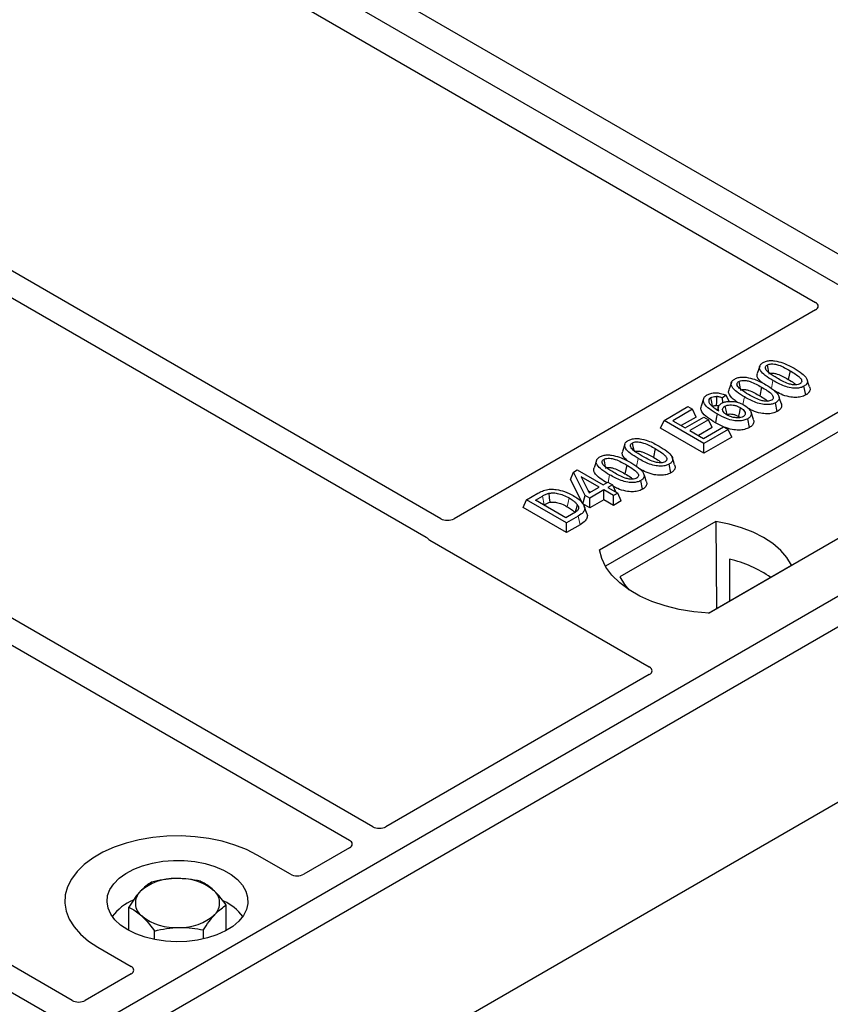
# Model space of a CAD drawing. Units: millimetres. Extents: x 0 to 420, y 0 to 297.
# Drawn here: x 262 to 270, y 114 to 124 of the extents above; entities that cross this region are included whole.
import ezdxf

# ---------------------------------------------------------------- set-up
doc = ezdxf.new("R2010")
doc.units = ezdxf.units.MM

msp = doc.modelspace()

# ---------------------------------------------------------------- linework, layer by layer
at = {"color": 7, "linetype": 'Continuous', "lineweight": 25}
for p, q in [((273.42306, 119.54359), (235.59285, 141.38251)), ((270.87816, 121.3393), (262.09079, 126.41214)), ((261.5251, 126.08558), (270.31248, 121.01273)), ((266.32565, 118.71178), (257.53927, 123.78405)), ((257.29178, 123.64118), (266.16866, 118.51666)), ((265.60086, 115.43594), (254.33961, 121.93692)), ((254.09213, 121.79405), (265.35338, 115.29307)), ((270.31248, 120.93189), (266.46631, 118.71154)), ((269.72012, 120.33476), (269.69384, 120.25613)), ((268.01369, 118.38021), (271.19567, 120.21713)), ((270.04199, 120.2859), (270.02304, 120.19331)), ((269.41762, 120.16014), (269.39134, 120.0815)), ((269.73949, 120.11128), (269.72054, 120.01869)), ((270.20943, 120.02774), (270.1905, 120.12035)), ((262.40121, 113.58882), (251.13995, 120.0898)), ((271.19896, 120.00777), (268.07756, 118.20582)), ((269.36261, 120.02412), (269.32405, 119.9955)), ((269.39345, 119.95935), (269.36261, 120.02412)), ((250.89247, 119.94693), (262.15372, 113.44595)), ((268.70198, 119.75725), (268.95543, 119.90357)), ((268.95543, 119.90357), (269.00502, 119.87494)), ((269.12261, 119.9878), (269.0963, 119.90906)), ((269.27975, 119.90084), (269.26907, 119.86885)), ((269.32701, 119.94409), (269.32405, 119.9955)), ((269.90694, 119.85311), (269.888, 119.94573)), ((269.00502, 119.87494), (268.79564, 119.75407)), ((269.04291, 119.79329), (268.88531, 119.70231)), ((268.92788, 119.67773), (269.12624, 119.79224)), ((269.04291, 119.79329), (269.00502, 119.87494)), ((269.12624, 119.79224), (269.17583, 119.76361)), ((269.49329, 119.80062), (269.51088, 119.78763)), ((269.65299, 119.76747), (269.62675, 119.846)), ((268.66408, 119.6756), (268.70198, 119.75725)), ((269.12624, 119.51233), (268.70198, 119.75725)), ((268.79564, 119.75407), (268.92788, 119.67773)), ((269.17583, 119.76361), (268.97747, 119.64911)), ((269.12073, 119.5664), (269.33562, 119.69046)), ((269.21372, 119.68196), (269.17583, 119.76361)), ((269.3343, 119.6897), (269.24718, 119.73277)), ((269.33562, 119.69046), (269.38521, 119.66183)), ((269.61072, 119.68211), (269.59171, 119.77468)), ((269.12624, 119.4088), (268.66408, 119.6756)), ((268.97747, 119.64911), (269.12073, 119.5664)), ((269.21372, 119.68196), (269.06714, 119.59734)), ((269.38521, 119.66183), (269.12624, 119.51233)), ((269.4231, 119.58017), (269.38521, 119.66183)), ((273.42306, 119.54359), (255.03828, 108.93029)), ((268.28478, 119.50616), (268.2585, 119.42753)), ((269.4231, 119.58017), (269.12624, 119.4088)), ((269.12624, 119.4088), (269.12624, 119.51233)), ((272.3624, 119.54359), (269.18042, 117.70668)), ((273.7059, 119.38031), (255.32113, 108.76701)), ((268.60665, 119.4573), (268.5877, 119.36471)), ((267.98229, 119.33154), (267.95601, 119.2529)), ((268.30416, 119.28268), (268.28521, 119.19008)), ((268.7741, 119.19914), (268.75516, 119.29175)), ((267.70677, 119.12932), (267.73693, 119.20651)), ((267.73693, 119.20651), (267.77851, 119.23051)), ((267.86116, 118.96014), (267.73693, 119.20651)), ((267.77851, 119.23051), (268.05401, 119.07147)), ((267.83735, 118.87035), (267.70677, 119.12932)), ((268.00993, 119.04602), (267.8182, 119.15671)), ((267.8182, 119.15671), (267.90464, 118.98524)), ((268.05401, 119.07147), (268.1036, 119.1001)), ((268.1036, 119.1001), (268.15319, 119.07147)), ((268.15319, 119.07147), (268.1036, 119.04284)), ((268.15319, 119.07147), (268.18948, 118.99326)), ((268.4716, 119.02451), (268.45267, 119.11712)), ((267.23909, 118.91275), (267.35867, 118.98178)), ((267.83735, 118.87035), (267.86116, 118.96014)), ((267.91075, 118.93151), (267.86116, 118.96014)), ((267.89181, 119.01068), (267.92026, 118.99426)), ((267.90464, 118.98524), (268.00993, 119.04602)), ((268.05952, 119.0174), (267.91075, 118.93151)), ((268.16421, 118.95696), (268.05952, 119.0174)), ((268.05952, 118.91387), (268.05952, 119.0174)), ((268.1036, 119.04284), (268.20829, 118.98241)), ((268.20829, 118.98241), (268.16421, 118.95696)), ((268.16421, 118.85343), (268.16421, 118.95696)), ((268.24618, 118.90075), (268.20829, 118.98241)), ((267.2012, 118.83109), (267.23909, 118.91275)), ((267.66335, 118.66782), (267.23909, 118.91275)), ((267.33276, 118.90957), (267.40723, 118.95256)), ((267.65784, 118.7219), (267.33276, 118.90957)), ((267.42243, 118.8578), (267.42604, 118.85989)), ((267.91075, 118.82798), (267.83735, 118.87035)), ((267.91075, 118.82798), (267.91075, 118.93151)), ((268.05952, 118.91387), (267.91075, 118.82798)), ((268.16421, 118.85343), (268.05952, 118.91387)), ((268.24618, 118.90075), (268.16421, 118.85343)), ((267.66335, 118.5643), (267.2012, 118.83109)), ((267.73352, 118.76559), (267.65784, 118.7219)), ((267.87925, 118.76539), (267.85301, 118.8439)), ((267.78845, 118.74004), (267.66335, 118.66782)), ((267.66335, 118.5643), (267.66335, 118.66782)), ((267.80755, 118.64754), (267.66335, 118.5643)), ((269.25241, 118.68351), (268.23072, 118.0937)), ((269.25241, 118.68351), (269.25804, 117.75501)), ((266.20988, 118.48266), (268.54471, 117.13479)), ((269.39757, 118.28119), (269.39964, 117.83676)), ((269.17481, 117.70697), (270.05941, 118.21763)), ((268.54471, 117.05395), (265.74152, 115.4357)), ((271.62079, 116.31405), (265.49652, 112.77858)), ((265.3538, 115.21187), (264.86638, 114.93049)), ((264.72634, 114.93049), (264.37209, 115.13499)), ((263.0043, 114.33274), (263.0043, 114.58096)), ((264.04283, 114.33274), (264.04283, 114.60286)), ((263.28036, 114.23558), (263.28036, 114.32683)), ((263.79963, 114.24258), (263.79963, 114.33778)), ((262.67504, 114.1553), (263.02928, 113.9508)), ((263.02928, 113.86996), (262.54186, 113.58858))]:
    msp.add_line(p, q, dxfattribs=at)
at = {"color": 8, "linetype": 'Continuous', "lineweight": 18}
for p, q in [((269.84322, 120.09713), (269.86033, 120.18084)), ((269.5414, 119.92579), (269.55784, 120.00621)), ((268.40789, 119.26853), (268.425, 119.35224)), ((268.10634, 119.09852), (268.1225, 119.17761)), ((267.40723, 118.95256), (267.42604, 118.85989)), ((267.80755, 118.64754), (267.78845, 118.74004))]:
    msp.add_line(p, q, dxfattribs=at)
at = {"color": 7, "linetype": 'Continuous', "lineweight": 25, "flags": 128}
for points in [[(269.798, 120.34544), (269.80576, 120.30747), (269.81391, 120.26766)], [(269.49551, 120.17082), (269.50327, 120.13285), (269.51141, 120.09304)], [(270.24972, 120.11501), (270.2367, 120.15401), (270.22368, 120.19302)], [(269.26008, 120.01175), (269.25856, 119.95621), (269.25743, 119.91469)], [(269.94722, 119.94038), (269.9342, 119.97939), (269.92118, 120.01839)], [(269.218, 119.90707), (269.20927, 119.94972), (269.19904, 119.99967)], [(269.34953, 119.90842), (269.35833, 119.8649), (269.36828, 119.81571)], [(269.26611, 119.82537), (269.25664, 119.77907), (269.24718, 119.73277)], [(269.51224, 119.89321), (269.50277, 119.84692), (269.49329, 119.80062)], [(268.36267, 119.51684), (268.37043, 119.47887), (268.37857, 119.43906)], [(268.06017, 119.34222), (268.06793, 119.30425), (268.07608, 119.26444)], [(268.81438, 119.28641), (268.80136, 119.32541), (268.78834, 119.36442)], [(268.51189, 119.11178), (268.49887, 119.15079), (268.48585, 119.18979)], [(267.47567, 118.98233), (267.48044, 118.93427), (267.48522, 118.88621)], [(267.77751, 118.86235), (267.76523, 118.81843), (267.75295, 118.77451)], [(270.05941, 118.21763), (270.00965, 118.29864), (269.94252, 118.37536), (269.85908, 118.44655), (269.7607, 118.51107), (269.64895, 118.56786), (269.52563, 118.61603), (269.39273, 118.65478), (269.25241, 118.68351)], [(269.18042, 117.70668), (269.0195, 117.72084), (268.86297, 117.74664), (268.71335, 117.78366), (268.57304, 117.8313), (268.4443, 117.88881), (268.3292, 117.95526), (268.22958, 118.02958), (268.14704, 118.11058), (268.08291, 118.19695), (268.03822, 118.28731), (268.01369, 118.38021)], [(268.23072, 118.0937), (268.28048, 118.01269), (268.32791, 117.95611)], [(264.37209, 115.13499), (264.25905, 115.19252), (264.13442, 115.24142), (264.00014, 115.28092), (263.85836, 115.31039), (263.71129, 115.32936), (263.56126, 115.33755), (263.41064, 115.33482), (263.26179, 115.32121), (263.11708, 115.29694), (262.97878, 115.26239), (262.84907, 115.2181), (262.72999, 115.16478), (262.62343, 115.10327), (262.53107, 115.03453), (262.45436, 114.95965), (262.39451, 114.87981), (262.35247, 114.79626), (262.32889, 114.71034), (262.32416, 114.62339), (262.33834, 114.53678), (262.37121, 114.45188), (262.42226, 114.37002), (262.49068, 114.29251), (262.57538, 114.22056), (262.67504, 114.1553)], [(264.37209, 115.13499), (264.25905, 115.19252), (264.13442, 115.24142), (264.00014, 115.28092), (263.85836, 115.31039), (263.71129, 115.32936), (263.56126, 115.33755), (263.41064, 115.33482), (263.26179, 115.32121), (263.11708, 115.29694), (262.97878, 115.26239), (262.84907, 115.2181), (262.72999, 115.16478), (262.62343, 115.10327), (262.53107, 115.03453), (262.45436, 114.95965), (262.39451, 114.87981), (262.35247, 114.79626), (262.32889, 114.71034), (262.32416, 114.62339), (262.33834, 114.53678), (262.37121, 114.45188), (262.42226, 114.37002), (262.49068, 114.29251), (262.57538, 114.22056), (262.67504, 114.1553)], [(262.99324, 114.33899), (262.9185, 114.38932), (262.85794, 114.44563), (262.81298, 114.50663), (262.78468, 114.57087), (262.7737, 114.63685), (262.7803, 114.70303), (262.80432, 114.76785), (262.84519, 114.82979), (262.90197, 114.88741), (262.97331, 114.93935), (263.05755, 114.98439), (263.15272, 115.02148), (263.25658, 115.04975), (263.3667, 115.06854), (263.48049, 115.0774), (263.59529, 115.07613), (263.70841, 115.06476), (263.8172, 115.04355), (263.91911, 115.013), (264.01174, 114.97384), (264.09294, 114.92697), (264.16078, 114.87349), (264.21369, 114.81466), (264.25043, 114.75186), (264.27013, 114.68655), (264.27233, 114.62028), (264.25698, 114.55459), (264.22444, 114.49102), (264.17547, 114.43106), (264.11122, 114.37612), (264.03319, 114.32749), (263.94323, 114.2863), (263.84342, 114.25353), (263.73612, 114.22993), (263.62383, 114.21607), (263.5092, 114.21226), (263.3949, 114.2186), (263.28362, 114.23494), (263.17796, 114.26089), (263.08041, 114.29585), (262.99324, 114.33899)]]:
    msp.add_lwpolyline(points, dxfattribs=at)
at = {"color": 8, "linetype": 'Continuous', "lineweight": 18, "flags": 128}
msp.add_lwpolyline([(267.69073, 118.93193), (267.68124, 118.88564), (267.67175, 118.83936)], dxfattribs=at)
at = {"color": 7, "linetype": 'Continuous', "lineweight": 25}
for centre, radius, start, end in [((269.10804, 117.02701), 1.28717, 55.413394, 77.00104), ((263.48846, 114.34037), 0.54429, 88.033535, 131.768709), ((263.54582, 114.29976), 0.58585, 52.210948, 93.785601), ((263.24761, 114.6237), 0.17277, 134.786809, 232.453832), ((263.79952, 114.62576), 0.17277, 314.786809, 52.453832), ((263.26302, 114.15355), 0.54422, 112.843946, 142.898322), ((263.79956, 114.17007), 0.52195, 36.677266, 65.328918), ((263.50131, 114.9497), 0.58585, 232.210948, 273.785601), ((263.55867, 114.90909), 0.54429, 268.033535, 311.768709)]:
    msp.add_arc(centre, radius, start, end, dxfattribs=at)
for centre, major_axis, ratio, start_param, end_param in [((270.23969, 120.97231), (0.10196, 0), 0.56621236, 5.50747233, 7.05889829), ((266.39576, 118.75326), (0.10007, -0.00053), 0.58431173, 3.93916949, 5.49783579), ((266.28267, 118.52308), (0.10196, 0), 0.56621236, 3.56853826, 3.91730564), ((268.47192, 117.09437), (0.10196, 0), 0.56621236, 5.50747233, 7.05889829), ((265.67098, 115.47742), (0.10007, -0.00053), 0.58431173, 3.93916949, 5.49783579), ((265.28153, 115.2526), (0.10129, -0.00051), 0.5703075, 5.50967628, 7.06834258), ((264.79636, 114.97251), (0.1, 0), 0.5885797, 3.936676, 5.48810196), ((262.95649, 113.91038), (0.10196, 0), 0.56621236, 5.50747233, 7.05889829), ((262.47132, 113.6303), (0.10007, -0.00053), 0.58431173, 3.93916949, 5.49783579)]:
    msp.add_ellipse(centre, major_axis=major_axis, ratio=ratio, start_param=start_param, end_param=end_param, dxfattribs=at)
for points, knots in [([(269.86033, 120.18084), (269.83184, 120.19826), (269.77906, 120.23053), (269.73078, 120.27747), (269.71529, 120.31587), (269.72069, 120.34303), (269.73865, 120.36138), (269.75193, 120.36958), (269.75573, 120.37193)], [0, 0, 0, 0, 0.322922926, 0.598005062, 0.722648968, 0.848619058, 0.956644043, 1, 1, 1, 1]), ([(269.75573, 120.37193), (269.7672, 120.37751), (269.79026, 120.38873), (269.8351, 120.39498), (269.8643, 120.39242), (269.87858, 120.39117)], [0, 0, 0, 0, 0.33548889, 0.67494377, 1, 1, 1, 1]), ([(269.90424, 120.20638), (269.87575, 120.22345), (269.83171, 120.24983), (269.78974, 120.28621), (269.77925, 120.31031), (269.7794, 120.32597), (269.78657, 120.33783), (269.79447, 120.34309), (269.798, 120.34544)], [0, 0, 0, 0, 0.42969566, 0.66404719, 0.77832129, 0.87473803, 0.94392362, 1, 1, 1, 1]), ([(269.798, 120.34544), (269.80449, 120.34856), (269.81751, 120.3548), (269.84557, 120.35829), (269.88085, 120.35637), (269.92992, 120.34337), (269.98402, 120.31827), (270.02254, 120.29676), (270.04199, 120.2859)], [0, 0, 0, 0, 0.08586754, 0.17235443, 0.28739312, 0.4467304, 0.72078093, 1, 1, 1, 1]), ([(269.87858, 120.39117), (269.90851, 120.38471), (269.96291, 120.37297), (270.02941, 120.34254), (270.06721, 120.32173), (270.08624, 120.31125)], [0, 0, 0, 0, 0.3775863, 0.68660419, 1, 1, 1, 1]), ([(269.45324, 120.19731), (269.4647, 120.20288), (269.48777, 120.2141), (269.53261, 120.22035), (269.56181, 120.21779), (269.57609, 120.21654)], [0, 0, 0, 0, 0.33548889, 0.67494377, 1, 1, 1, 1]), ([(269.57609, 120.21654), (269.60601, 120.21008), (269.66042, 120.19834), (269.72691, 120.16791), (269.76471, 120.1471), (269.78375, 120.13662)], [0, 0, 0, 0, 0.3775863, 0.68660419, 1, 1, 1, 1]), ([(269.746, 120.15677), (269.72852, 120.17259), (269.70102, 120.19746), (269.68753, 120.23343), (269.69409, 120.24989), (269.69647, 120.25586)], [0, 0, 0, 0, 0.52698098, 0.828560739, 1, 1, 1, 1]), ([(269.81694, 120.25283), (269.82146, 120.25498), (269.83019, 120.25912), (269.84983, 120.2609), (269.87585, 120.25914), (269.91798, 120.24752), (269.96764, 120.22426), (270.00446, 120.20369), (270.02304, 120.19331)], [0, 0, 0, 0, 0.06921339, 0.13387493, 0.23242622, 0.38207478, 0.68819901, 1, 1, 1, 1]), ([(270.04199, 120.2859), (270.06145, 120.27425), (270.09912, 120.25169), (270.14233, 120.22035), (270.16368, 120.19248), (270.16781, 120.17312), (270.16269, 120.15821), (270.15411, 120.15047), (270.14843, 120.14699), (270.14771, 120.14654)], [0, 0, 0, 0, 0.29298509, 0.56692964, 0.7187245, 0.83801367, 0.91344454, 0.98903477, 1, 1, 1, 1]), ([(270.08624, 120.31125), (270.11472, 120.29381), (270.16755, 120.26147), (270.21571, 120.21441), (270.23103, 120.17591), (270.22526, 120.14883), (270.20727, 120.13069), (270.19416, 120.12261), (270.1905, 120.12035)], [0, 0, 0, 0, 0.32337645, 0.59983946, 0.7245035, 0.85052091, 0.95824464, 1, 1, 1, 1]), ([(269.55784, 120.00621), (269.52934, 120.02364), (269.47657, 120.0559), (269.42828, 120.10284), (269.4128, 120.14124), (269.41819, 120.1684), (269.43615, 120.18675), (269.44943, 120.19496), (269.45324, 120.19731)], [0, 0, 0, 0, 0.32292293, 0.59800506, 0.72264897, 0.84861906, 0.95664404, 1, 1, 1, 1]), ([(269.60175, 120.03176), (269.57325, 120.04882), (269.52922, 120.0752), (269.48725, 120.11158), (269.47676, 120.13568), (269.47691, 120.15134), (269.48408, 120.1632), (269.49197, 120.16846), (269.49551, 120.17082)], [0, 0, 0, 0, 0.429695658, 0.664047191, 0.778321291, 0.874738025, 0.943923621, 1, 1, 1, 1]), ([(269.49551, 120.17082), (269.50199, 120.17393), (269.51501, 120.18017), (269.54308, 120.18366), (269.57835, 120.18174), (269.62743, 120.16874), (269.68152, 120.14364), (269.72005, 120.12213), (269.73949, 120.11128)], [0, 0, 0, 0, 0.085867544, 0.172354431, 0.287393119, 0.446730401, 0.720780929, 1, 1, 1, 1]), ([(269.73949, 120.11128), (269.75896, 120.09962), (269.79663, 120.07706), (269.83984, 120.04572), (269.86119, 120.01785), (269.86532, 119.99849), (269.86019, 119.98359), (269.85162, 119.97584), (269.84594, 119.97236), (269.84522, 119.97192)], [0, 0, 0, 0, 0.29298509, 0.56692964, 0.7187245, 0.83801367, 0.91344454, 0.98903477, 1, 1, 1, 1]), ([(269.78375, 120.13662), (269.81223, 120.11919), (269.86505, 120.08684), (269.91322, 120.03978), (269.92854, 120.00129), (269.92277, 119.9742), (269.90478, 119.95607), (269.89167, 119.94798), (269.888, 119.94573)], [0, 0, 0, 0, 0.32337645, 0.59983946, 0.7245035, 0.85052091, 0.95824464, 1, 1, 1, 1]), ([(270.1905, 120.12035), (270.1789, 120.1148), (270.15562, 120.10366), (270.106, 120.09757), (270.04514, 120.10156), (269.95628, 120.12814), (269.89886, 120.15967), (269.86033, 120.18084)], [0, 0, 0, 0, 0.11604169, 0.23297639, 0.38370518, 0.58645038, 1, 1, 1, 1]), ([(270.14771, 120.14654), (270.14126, 120.14347), (270.12832, 120.13732), (270.1002, 120.13392), (270.06451, 120.1361), (270.01539, 120.14935), (269.96153, 120.17438), (269.92345, 120.19565), (269.90424, 120.20638)], [0, 0, 0, 0, 0.08530317, 0.17114761, 0.28819988, 0.4516779, 0.72341504, 1, 1, 1, 1]), ([(270.02304, 120.19331), (270.04302, 120.18186), (270.07422, 120.16397), (270.09916, 120.14312), (270.10813, 120.13562)], [0, 0, 0, 0, 0.6405223, 1, 1, 1, 1]), ([(270.24834, 120.11487), (270.25147, 120.10688), (270.25875, 120.08829), (270.24901, 120.05928), (270.22776, 120.039), (270.21292, 120.02988), (270.20943, 120.02774)], [0, 0, 0, 0, 0.258854453, 0.60222736, 0.906538016, 1, 1, 1, 1]), ([(269.26611, 119.82537), (269.23762, 119.84274), (269.1849, 119.8749), (269.13233, 119.9229), (269.11714, 119.96553), (269.12328, 119.99866), (269.14483, 120.0186), (269.15837, 120.027), (269.16038, 120.02825)], [0, 0, 0, 0, 0.30530136, 0.56525074, 0.70904213, 0.85359439, 0.97821264, 1, 1, 1, 1]), ([(269.16038, 120.02825), (269.17284, 120.03425), (269.19789, 120.04631), (269.24469, 120.05199), (269.29469, 120.04809), (269.33334, 120.03704), (269.35592, 120.02708), (269.36261, 120.02412)], [0, 0, 0, 0, 0.21541474, 0.43313663, 0.61778347, 0.88673179, 1, 1, 1, 1]), ([(269.19904, 119.99967), (269.20699, 120.00334), (269.22211, 120.0103), (269.24491, 120.01222), (269.25699, 120.01184), (269.26008, 120.01175)], [0, 0, 0, 0, 0.45237405, 0.85978887, 1, 1, 1, 1]), ([(269.32405, 119.9955), (269.31444, 119.99924), (269.29483, 120.00689), (269.27182, 120.01011), (269.26008, 120.01175)], [0, 0, 0, 0, 0.48980205, 1, 1, 1, 1]), ([(269.48794, 119.94722), (269.47733, 119.95391), (269.43839, 119.97844), (269.40182, 120.01776), (269.38493, 120.05876), (269.39157, 120.07526), (269.39398, 120.08123)], [0, 0, 0, 0, 0.18118081, 0.66442753, 0.87837636, 1, 1, 1, 1]), ([(269.51445, 120.07821), (269.51896, 120.08035), (269.52769, 120.08449), (269.54734, 120.08628), (269.57336, 120.08451), (269.61548, 120.07289), (269.66514, 120.04963), (269.70196, 120.02906), (269.72054, 120.01869)], [0, 0, 0, 0, 0.06921339, 0.13387493, 0.23242622, 0.38207478, 0.68819901, 1, 1, 1, 1]), ([(269.888, 119.94573), (269.87641, 119.94017), (269.85312, 119.92903), (269.8035, 119.92294), (269.74265, 119.92694), (269.65378, 119.95351), (269.59637, 119.98505), (269.55784, 120.00621)], [0, 0, 0, 0, 0.11604169, 0.23297639, 0.38370518, 0.58645038, 1, 1, 1, 1]), ([(269.84522, 119.97192), (269.83877, 119.96885), (269.82583, 119.96269), (269.79771, 119.95929), (269.76201, 119.96148), (269.71289, 119.97472), (269.65904, 119.99975), (269.62096, 120.02103), (269.60175, 120.03176)], [0, 0, 0, 0, 0.08530317, 0.17114761, 0.28819988, 0.4516779, 0.72341504, 1, 1, 1, 1]), ([(269.72054, 120.01869), (269.74053, 120.00723), (269.77172, 119.98934), (269.79667, 119.96849), (269.80563, 119.961)], [0, 0, 0, 0, 0.6405223, 1, 1, 1, 1]), ([(270.20943, 120.02774), (270.1927, 120.02006), (270.16112, 120.00557), (270.09692, 120.00006), (270.02243, 120.00749), (269.94571, 120.03332), (269.89907, 120.05848), (269.8764, 120.0707)], [0, 0, 0, 0, 0.16590757, 0.31325374, 0.49572703, 0.75503214, 1, 1, 1, 1]), ([(269.24718, 119.73277), (269.21855, 119.75013), (269.16104, 119.78501), (269.10575, 119.8377), (269.08911, 119.88215), (269.0968, 119.90168), (269.09957, 119.90873)], [0, 0, 0, 0, 0.3522243, 0.70741213, 0.89442148, 1, 1, 1, 1]), ([(269.19904, 119.99967), (269.19384, 119.9961), (269.18251, 119.9883), (269.17481, 119.971), (269.17743, 119.95372), (269.18349, 119.94263), (269.18578, 119.93844)], [0, 0, 0, 0, 0.2129452, 0.46453359, 0.7975601, 1, 1, 1, 1]), ([(269.18578, 119.93844), (269.19153, 119.93074), (269.20303, 119.91534), (269.23625, 119.88844), (269.2653, 119.87058), (269.28444, 119.85882)], [0, 0, 0, 0, 0.25461108, 0.50893835, 1, 1, 1, 1]), ([(269.218, 119.90707), (269.22283, 119.90934), (269.23226, 119.91377), (269.24698, 119.915), (269.25512, 119.91476), (269.25743, 119.91469)], [0, 0, 0, 0, 0.428443867, 0.837174527, 1, 1, 1, 1]), ([(269.28516, 119.90919), (269.28277, 119.90997), (269.2742, 119.91277), (269.26446, 119.91388), (269.25743, 119.91469)], [0, 0, 0, 0, 0.27862797, 1, 1, 1, 1]), ([(269.28444, 119.85882), (269.28053, 119.87028), (269.27376, 119.89013), (269.28642, 119.91889), (269.30504, 119.93229), (269.3144, 119.93904)], [0, 0, 0, 0, 0.40411966, 0.7002448, 1, 1, 1, 1]), ([(269.3144, 119.93904), (269.32568, 119.94436), (269.34831, 119.95502), (269.39699, 119.96115), (269.45112, 119.95848), (269.50793, 119.94405), (269.53863, 119.92799), (269.55477, 119.91955)], [0, 0, 0, 0, 0.16044101, 0.32173363, 0.54012859, 0.75819574, 1, 1, 1, 1]), ([(269.37131, 119.81553), (269.36038, 119.82259), (269.34032, 119.83556), (269.32445, 119.85962), (269.32404, 119.88129), (269.3341, 119.89817), (269.34495, 119.90538), (269.34953, 119.90842)], [0, 0, 0, 0, 0.271353854, 0.498241295, 0.726147745, 0.884304383, 1, 1, 1, 1]), ([(269.34953, 119.90842), (269.3566, 119.91183), (269.37191, 119.91919), (269.40398, 119.92352), (269.43921, 119.92134), (269.47772, 119.9114), (269.49953, 119.89991), (269.51224, 119.89321)], [0, 0, 0, 0, 0.14902768, 0.32232446, 0.52006201, 0.72017384, 1, 1, 1, 1]), ([(269.55477, 119.91955), (269.57811, 119.90309), (269.61343, 119.87817), (269.6319, 119.83792), (269.62862, 119.80874), (269.61228, 119.78774), (269.59672, 119.77786), (269.59171, 119.77468)], [0, 0, 0, 0, 0.38791814, 0.58709918, 0.75346497, 0.92063433, 1, 1, 1, 1]), ([(269.94584, 119.94025), (269.94898, 119.93225), (269.95626, 119.91366), (269.94652, 119.88466), (269.92527, 119.86438), (269.91042, 119.85526), (269.90694, 119.85311)], [0, 0, 0, 0, 0.258854453, 0.60222736, 0.906538016, 1, 1, 1, 1]), ([(269.59171, 119.77468), (269.57867, 119.76847), (269.55249, 119.75599), (269.49785, 119.74945), (269.43276, 119.75412), (269.35033, 119.77968), (269.29829, 119.80791), (269.26611, 119.82537)], [0, 0, 0, 0, 0.13312969, 0.26742211, 0.43112312, 0.64824259, 1, 1, 1, 1]), ([(269.36828, 119.81571), (269.37373, 119.81831), (269.3847, 119.82355), (269.40873, 119.82616), (269.43769, 119.82384), (269.46757, 119.81448), (269.48487, 119.80516), (269.49329, 119.80062)], [0, 0, 0, 0, 0.14755265, 0.29674387, 0.49997526, 0.75672412, 1, 1, 1, 1]), ([(269.5453, 119.79878), (269.53682, 119.79489), (269.52076, 119.78751), (269.48579, 119.78402), (269.4471, 119.78644), (269.40572, 119.79755), (269.38309, 119.80937), (269.37131, 119.81553)], [0, 0, 0, 0, 0.1642811, 0.31092407, 0.5317739, 0.75613782, 1, 1, 1, 1]), ([(269.51224, 119.89321), (269.52664, 119.88395), (269.55076, 119.86842), (269.5657, 119.84212), (269.56638, 119.82277), (269.55905, 119.80825), (269.54969, 119.8018), (269.5453, 119.79878)], [0, 0, 0, 0, 0.347997213, 0.583056255, 0.764274904, 0.889515552, 1, 1, 1, 1]), ([(269.90694, 119.85311), (269.89021, 119.84544), (269.85863, 119.83095), (269.79441, 119.82543), (269.72002, 119.83292), (269.65055, 119.85585), (269.61008, 119.87743), (269.59373, 119.88614)], [0, 0, 0, 0, 0.17822216, 0.33650518, 0.53252266, 0.81107485, 1, 1, 1, 1]), ([(269.65081, 119.76717), (269.65298, 119.76274), (269.66018, 119.74807), (269.65361, 119.72163), (269.63473, 119.69732), (269.61651, 119.68578), (269.61072, 119.68211)], [0, 0, 0, 0, 0.14900942, 0.49352992, 0.83914788, 1, 1, 1, 1]), ([(269.61072, 119.68211), (269.59424, 119.67436), (269.56147, 119.65896), (269.49516, 119.65204), (269.41927, 119.65803), (269.37261, 119.67483), (269.34621, 119.68434)], [0, 0, 0, 0, 0.21827375, 0.43375979, 0.67970303, 1, 1, 1, 1]), ([(268.425, 119.35224), (268.3965, 119.36966), (268.34373, 119.40193), (268.29544, 119.44887), (268.27996, 119.48727), (268.28535, 119.51443), (268.30331, 119.53278), (268.31659, 119.54098), (268.3204, 119.54333)], [0, 0, 0, 0, 0.32292293, 0.59800506, 0.72264897, 0.84861906, 0.95664404, 1, 1, 1, 1]), ([(268.3204, 119.54333), (268.33186, 119.54891), (268.35493, 119.56013), (268.39977, 119.56638), (268.42897, 119.56382), (268.44325, 119.56257)], [0, 0, 0, 0, 0.33548889, 0.67494377, 1, 1, 1, 1]), ([(268.46891, 119.37778), (268.44041, 119.39485), (268.39638, 119.42123), (268.35441, 119.45761), (268.34392, 119.48171), (268.34407, 119.49737), (268.35124, 119.50923), (268.35913, 119.51449), (268.36267, 119.51684)], [0, 0, 0, 0, 0.42969566, 0.66404719, 0.77832129, 0.87473803, 0.94392362, 1, 1, 1, 1]), ([(268.36267, 119.51684), (268.36915, 119.51995), (268.38217, 119.5262), (268.41024, 119.52969), (268.44551, 119.52777), (268.49459, 119.51477), (268.54868, 119.48967), (268.58721, 119.46816), (268.60665, 119.4573)], [0, 0, 0, 0, 0.08586754, 0.17235443, 0.28739312, 0.4467304, 0.72078093, 1, 1, 1, 1]), ([(268.44325, 119.56257), (268.47317, 119.55611), (268.52758, 119.54437), (268.59407, 119.51394), (268.63187, 119.49313), (268.65091, 119.48265)], [0, 0, 0, 0, 0.3775863, 0.68660419, 1, 1, 1, 1]), ([(268.65091, 119.48265), (268.67938, 119.46521), (268.73221, 119.43286), (268.78038, 119.3858), (268.7957, 119.34731), (268.78993, 119.32022), (268.77194, 119.30209), (268.75883, 119.29401), (268.75516, 119.29175)], [0, 0, 0, 0, 0.32337645, 0.59983946, 0.7245035, 0.85052091, 0.95824464, 1, 1, 1, 1]), ([(268.0179, 119.36871), (268.02937, 119.37428), (268.05243, 119.3855), (268.09727, 119.39175), (268.12647, 119.38919), (268.14076, 119.38794)], [0, 0, 0, 0, 0.335488892, 0.674943769, 1, 1, 1, 1]), ([(268.14076, 119.38794), (268.17068, 119.38148), (268.22508, 119.36974), (268.29158, 119.33931), (268.32938, 119.3185), (268.34841, 119.30802)], [0, 0, 0, 0, 0.3775863, 0.68660419, 1, 1, 1, 1]), ([(268.31067, 119.32817), (268.29318, 119.34399), (268.26568, 119.36886), (268.2522, 119.40483), (268.25876, 119.42129), (268.26114, 119.42726)], [0, 0, 0, 0, 0.52698098, 0.828560739, 1, 1, 1, 1]), ([(268.38161, 119.42423), (268.38612, 119.42637), (268.39485, 119.43052), (268.4145, 119.4323), (268.44052, 119.43054), (268.48264, 119.41892), (268.5323, 119.39566), (268.56912, 119.37509), (268.5877, 119.36471)], [0, 0, 0, 0, 0.06921339, 0.13387493, 0.23242622, 0.38207478, 0.68819901, 1, 1, 1, 1]), ([(268.71238, 119.31794), (268.70593, 119.31487), (268.69299, 119.30872), (268.66487, 119.30532), (268.62917, 119.3075), (268.58005, 119.32075), (268.5262, 119.34578), (268.48812, 119.36705), (268.46891, 119.37778)], [0, 0, 0, 0, 0.08530317, 0.17114761, 0.28819988, 0.4516779, 0.72341504, 1, 1, 1, 1]), ([(268.60665, 119.4573), (268.62612, 119.44565), (268.66379, 119.42309), (268.707, 119.39175), (268.72835, 119.36388), (268.73248, 119.34452), (268.72735, 119.32961), (268.71878, 119.32187), (268.71309, 119.31838), (268.71238, 119.31794)], [0, 0, 0, 0, 0.29298509, 0.56692964, 0.7187245, 0.83801367, 0.91344454, 0.98903477, 1, 1, 1, 1]), ([(268.1225, 119.17761), (268.09401, 119.19503), (268.04123, 119.2273), (267.99295, 119.27424), (267.97746, 119.31264), (267.98286, 119.3398), (268.00082, 119.35815), (268.0141, 119.36636), (268.0179, 119.36871)], [0, 0, 0, 0, 0.32292293, 0.59800506, 0.72264897, 0.84861906, 0.95664404, 1, 1, 1, 1]), ([(268.16641, 119.20316), (268.13792, 119.22022), (268.09388, 119.2466), (268.05191, 119.28298), (268.04142, 119.30708), (268.04157, 119.32274), (268.04874, 119.3346), (268.05664, 119.33986), (268.06017, 119.34222)], [0, 0, 0, 0, 0.42969566, 0.66404719, 0.77832129, 0.87473803, 0.94392362, 1, 1, 1, 1]), ([(268.06017, 119.34222), (268.06666, 119.34533), (268.07968, 119.35157), (268.10774, 119.35506), (268.14302, 119.35314), (268.19209, 119.34014), (268.24619, 119.31504), (268.28471, 119.29353), (268.30416, 119.28268)], [0, 0, 0, 0, 0.08586754, 0.17235443, 0.28739312, 0.4467304, 0.72078093, 1, 1, 1, 1]), ([(268.30416, 119.28268), (268.32362, 119.27102), (268.36129, 119.24846), (268.4045, 119.21712), (268.42585, 119.18925), (268.42998, 119.16989), (268.42486, 119.15499), (268.41628, 119.14724), (268.4106, 119.14376), (268.40988, 119.14332)], [0, 0, 0, 0, 0.29298509, 0.56692964, 0.7187245, 0.83801367, 0.91344454, 0.98903477, 1, 1, 1, 1]), ([(268.34841, 119.30802), (268.37689, 119.29058), (268.42972, 119.25824), (268.47788, 119.21118), (268.4932, 119.17269), (268.48743, 119.1456), (268.46944, 119.12747), (268.45633, 119.11938), (268.45267, 119.11712)], [0, 0, 0, 0, 0.32337645, 0.59983946, 0.7245035, 0.85052091, 0.95824464, 1, 1, 1, 1]), ([(268.75516, 119.29175), (268.74357, 119.2862), (268.72028, 119.27506), (268.67066, 119.26897), (268.60981, 119.27296), (268.52094, 119.29954), (268.46353, 119.33107), (268.425, 119.35224)], [0, 0, 0, 0, 0.11604169, 0.23297639, 0.38370518, 0.58645038, 1, 1, 1, 1]), ([(268.5877, 119.36471), (268.60769, 119.35325), (268.63888, 119.33537), (268.66383, 119.31452), (268.67279, 119.30702)], [0, 0, 0, 0, 0.6405223, 1, 1, 1, 1]), ([(268.813, 119.28627), (268.81614, 119.27828), (268.82342, 119.25968), (268.81368, 119.23068), (268.79243, 119.2104), (268.77758, 119.20128), (268.7741, 119.19914)], [0, 0, 0, 0, 0.25885445, 0.60222736, 0.90653802, 1, 1, 1, 1]), ([(268.09138, 119.09305), (268.0671, 119.10792), (268.01405, 119.14042), (267.9663, 119.18907), (267.94961, 119.23017), (267.95624, 119.24666), (267.95864, 119.25263)], [0, 0, 0, 0, 0.33239843, 0.72640027, 0.90083753, 1, 1, 1, 1]), ([(268.07911, 119.24961), (268.08363, 119.25175), (268.09236, 119.25589), (268.112, 119.25767), (268.13802, 119.25591), (268.18015, 119.24429), (268.22981, 119.22103), (268.26663, 119.20046), (268.28521, 119.19008)], [0, 0, 0, 0, 0.06921339, 0.13387493, 0.23242622, 0.38207478, 0.68819901, 1, 1, 1, 1]), ([(268.45267, 119.11712), (268.44107, 119.11157), (268.41779, 119.10043), (268.36817, 119.09434), (268.30731, 119.09834), (268.21845, 119.12491), (268.16103, 119.15645), (268.1225, 119.17761)], [0, 0, 0, 0, 0.11604169, 0.23297639, 0.38370518, 0.58645038, 1, 1, 1, 1]), ([(268.40988, 119.14332), (268.40343, 119.14025), (268.39049, 119.13409), (268.36237, 119.13069), (268.32668, 119.13288), (268.27756, 119.14612), (268.2237, 119.17115), (268.18562, 119.19242), (268.16641, 119.20316)], [0, 0, 0, 0, 0.08530317, 0.17114761, 0.28819988, 0.4516779, 0.72341504, 1, 1, 1, 1]), ([(268.28521, 119.19008), (268.30519, 119.17863), (268.33639, 119.16074), (268.36133, 119.13989), (268.3703, 119.1324)], [0, 0, 0, 0, 0.6405223, 1, 1, 1, 1]), ([(268.7741, 119.19914), (268.75737, 119.19146), (268.72579, 119.17697), (268.66158, 119.17146), (268.5871, 119.17889), (268.51038, 119.20472), (268.46373, 119.22988), (268.44107, 119.2421)], [0, 0, 0, 0, 0.16590757, 0.31325374, 0.49572703, 0.75503214, 1, 1, 1, 1]), ([(268.51051, 119.11165), (268.51364, 119.10365), (268.52092, 119.08506), (268.51118, 119.05605), (268.48993, 119.03578), (268.47509, 119.02665), (268.4716, 119.02451)], [0, 0, 0, 0, 0.25885445, 0.60222736, 0.90653802, 1, 1, 1, 1]), ([(267.35867, 118.98178), (267.36611, 118.98594), (267.38132, 118.99444), (267.4058, 119.00656), (267.42456, 119.01299), (267.434, 119.01622)], [0, 0, 0, 0, 0.32227377, 0.65896106, 1, 1, 1, 1]), ([(267.40723, 118.95256), (267.41751, 118.95819), (267.43301, 118.9667), (267.45588, 118.97687), (267.46904, 118.9805), (267.47567, 118.98233)], [0, 0, 0, 0, 0.49363851, 0.74460945, 1, 1, 1, 1]), ([(267.434, 119.01622), (267.4541, 119.02029), (267.49285, 119.02814), (267.56703, 119.02236), (267.65244, 119.00091), (267.70601, 118.97258), (267.73541, 118.95703)], [0, 0, 0, 0, 0.18630212, 0.35937885, 0.64842263, 1, 1, 1, 1]), ([(267.47567, 118.98233), (267.48863, 118.98419), (267.51827, 118.98845), (267.57308, 118.98165), (267.63378, 118.96294), (267.67109, 118.94263), (267.69073, 118.93193)], [0, 0, 0, 0, 0.16257618, 0.37178034, 0.66929577, 1, 1, 1, 1]), ([(267.73541, 118.95703), (267.75304, 118.94612), (267.78823, 118.92435), (267.82942, 118.88706), (267.85401, 118.84897), (267.86048, 118.81163), (267.83976, 118.7732), (267.80745, 118.75232), (267.78845, 118.74004)], [0, 0, 0, 0, 0.17968621, 0.35860345, 0.52934031, 0.66587737, 0.80357442, 1, 1, 1, 1]), ([(268.4716, 119.02451), (268.45488, 119.01684), (268.42329, 119.00235), (268.35907, 118.99682), (268.2847, 119.00432), (268.21582, 119.02701), (268.17586, 119.04829), (268.16003, 119.05672)], [0, 0, 0, 0, 0.17932, 0.33857805, 0.53580298, 0.81607104, 1, 1, 1, 1]), ([(267.42604, 118.85989), (267.43499, 118.86481), (267.44848, 118.87224), (267.46815, 118.88129), (267.4795, 118.88456), (267.48522, 118.88621)], [0, 0, 0, 0, 0.49446355, 0.74519254, 1, 1, 1, 1]), ([(267.48522, 118.88621), (267.49516, 118.88761), (267.51847, 118.89089), (267.56336, 118.8852), (267.61788, 118.86875), (267.65245, 118.84989), (267.67175, 118.83936)], [0, 0, 0, 0, 0.14252125, 0.33421729, 0.62813639, 1, 1, 1, 1]), ([(267.69073, 118.93193), (267.70493, 118.9232), (267.72899, 118.9084), (267.7581, 118.88496), (267.77101, 118.86992), (267.77751, 118.86235)], [0, 0, 0, 0, 0.41662067, 0.70616369, 1, 1, 1, 1]), ([(267.77751, 118.86235), (267.78373, 118.85212), (267.79405, 118.83513), (267.78799, 118.80801), (267.76607, 118.78564), (267.74455, 118.77238), (267.73352, 118.76559)], [0, 0, 0, 0, 0.297741318, 0.494251421, 0.74068979, 1, 1, 1, 1]), ([(267.67175, 118.83936), (267.68739, 118.82969), (267.71103, 118.81508), (267.7374, 118.79289), (267.74774, 118.78066), (267.75295, 118.77451)], [0, 0, 0, 0, 0.4927989, 0.74478935, 1, 1, 1, 1]), ([(267.87918, 118.76538), (267.87925, 118.76527), (267.88666, 118.75305), (267.88577, 118.72607), (267.86384, 118.68394), (267.82814, 118.66085), (267.80755, 118.64754)], [0, 0, 0, 0, 0.00258875, 0.29802109, 0.59519699, 1, 1, 1, 1]), ([(266.16866, 118.51666), (266.17277, 118.51405), (266.17898, 118.5101), (266.18566, 118.50406), (266.18846, 118.50081), (266.18987, 118.49918)], [0, 0, 0, 0, 0.49205422, 0.74500317, 1, 1, 1, 1]), ([(266.16866, 118.51666), (266.17277, 118.51405), (266.17898, 118.5101), (266.18566, 118.50406), (266.18846, 118.50081), (266.18987, 118.49918)], [0, 0, 0, 0, 0.492054221, 0.745003166, 1, 1, 1, 1]), ([(263.50714, 114.88434), (263.50099, 114.88417), (263.45438, 114.88289), (263.36651, 114.87387), (263.28742, 114.85538), (263.24751, 114.84605)], [0, 0, 0, 0, 0.070090032, 0.530784434, 1, 1, 1, 1]), ([(263.76677, 114.85699), (263.72461, 114.86528), (263.6395, 114.882), (263.55153, 114.88355), (263.50714, 114.88434)], [0, 0, 0, 0, 0.49545796, 1, 1, 1, 1]), ([(263.24751, 114.84605), (263.22776, 114.83369), (263.1879, 114.80876), (263.14669, 114.76726), (263.1259, 114.74632)], [0, 0, 0, 0, 0.49545796, 1, 1, 1, 1]), ([(263.9048, 114.76275), (263.86725, 114.79303), (263.82053, 114.83072), (263.7756, 114.85268), (263.76677, 114.85699)], [0, 0, 0, 0, 0.803647298, 1, 1, 1, 1]), ([(263.1259, 114.74632), (263.12302, 114.74314), (263.10119, 114.71906), (263.06003, 114.66703), (263.02299, 114.60983), (263.0043, 114.58096)], [0, 0, 0, 0, 0.07009003, 0.53078443, 1, 1, 1, 1]), ([(264.04283, 114.60286), (264.00733, 114.64913), (263.9618, 114.70847), (263.9151, 114.75295), (263.9048, 114.76275)], [0, 0, 0, 0, 0.779636076, 1, 1, 1, 1]), ([(263.0043, 114.58096), (263.01312, 114.57665), (263.05805, 114.55469), (263.10477, 114.517), (263.14233, 114.48672)], [0, 0, 0, 0, 0.1963527, 1, 1, 1, 1]), ([(263.92123, 114.50314), (263.92411, 114.50624), (263.94594, 114.52974), (263.9871, 114.56743), (264.02414, 114.59098), (264.04283, 114.60286)], [0, 0, 0, 0, 0.07009003, 0.53078443, 1, 1, 1, 1]), ([(263.14233, 114.48672), (263.15262, 114.47692), (263.19932, 114.43244), (263.24485, 114.3731), (263.28036, 114.32683)], [0, 0, 0, 0, 0.22036392, 1, 1, 1, 1]), ([(263.79963, 114.33778), (263.81937, 114.36848), (263.85924, 114.43044), (263.90044, 114.47876), (263.92123, 114.50314)], [0, 0, 0, 0, 0.495457963, 1, 1, 1, 1]), ([(263.28036, 114.32683), (263.32252, 114.33689), (263.40763, 114.3572), (263.4956, 114.36247), (263.53999, 114.36513)], [0, 0, 0, 0, 0.49545796, 1, 1, 1, 1]), ([(263.53999, 114.36513), (263.54615, 114.36522), (263.59275, 114.3659), (263.68062, 114.36059), (263.75972, 114.34543), (263.79963, 114.33778)], [0, 0, 0, 0, 0.07009003, 0.53078443, 1, 1, 1, 1])]:
    msp.add_open_spline(points, degree=3, knots=knots, dxfattribs=at)

doc.saveas('drawing.dxf')
